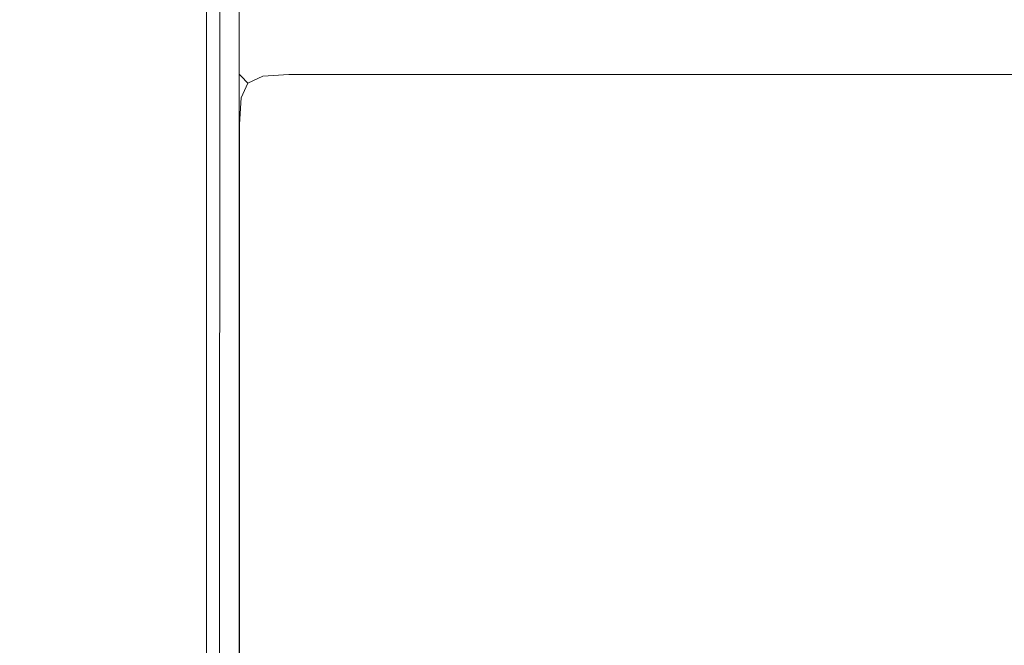
# Model space of a CAD drawing. Extents: x -977 to -377, y -826 to -369.
# Drawn here: x -962 to -948, y -798 to -789 of the extents above; entities that cross this region are included whole.
import ezdxf

# ---------------------------------------------------------------- set-up
doc = ezdxf.new("R2010")
doc.units = 0
doc.header["$LTSCALE"] = 500
doc.header["$MEASUREMENT"] = 0
doc.layers.add('EXC-BK', color=7, linetype='Continuous')
doc.layers.add('EXC-GR', color=7, linetype='Continuous')

msp = doc.modelspace()

# ---------------------------------------------------------------- linework, layer by layer
at = {"layer": 'EXC-BK', "lineweight": 0}
for points, invisible_edges in [([(-715.204, -632.633, -784.999), (-976.067, -369.583, -784.999), (-976.067, -824.829, -784.999), (-715.204, -632.633, -784.999)], 15), ([(-976.067, -824.829, -802.704), (-976.067, -369.583, -802.704), (-715.204, -571.78, -802.704), (-976.067, -824.829, -802.704)], 13), ([(-960.329, -824.829, -1285.015), (-976.067, -369.583, -1285.015), (-960.329, -369.583, -1285.015), (-960.329, -824.829, -1285.015)], 15), ([(-976.067, -369.583, -1285.015), (-960.329, -824.829, -1285.015), (-976.067, -824.829, -1285.015), (-976.067, -369.583, -1285.015)], 15), ([(-960.329, -369.583, -802.704), (-976.067, -824.829, -802.704), (-960.329, -824.829, -802.704), (-960.329, -369.583, -802.704)], 15), ([(-976.067, -824.829, -802.704), (-960.329, -369.583, -802.704), (-976.067, -369.583, -802.704), (-976.067, -824.829, -802.704)], 15), ([(-960.329, -824.829, -1285.015), (-959.935, -369.583, -1284.964), (-959.935, -824.829, -1284.964), (-960.329, -824.829, -1285.015)], 15), ([(-959.935, -369.583, -1284.964), (-960.329, -824.829, -1285.015), (-960.329, -369.583, -1285.015), (-959.935, -369.583, -1284.964)], 15), ([(-960.329, -369.583, -802.704), (-959.935, -824.829, -802.754), (-959.935, -369.583, -802.754), (-960.329, -369.583, -802.704)], 15), ([(-959.935, -824.829, -802.754), (-960.329, -369.583, -802.704), (-960.329, -824.829, -802.704), (-959.935, -824.829, -802.754)], 15), ([(-959.935, -824.829, -1284.964), (-959.592, -369.583, -1284.769), (-959.591, -824.829, -1284.769), (-959.935, -824.829, -1284.964)], 15), ([(-959.592, -369.583, -1284.769), (-959.935, -824.829, -1284.964), (-959.935, -369.583, -1284.964), (-959.592, -369.583, -1284.769)], 15), ([(-959.591, -824.829, -802.95), (-959.935, -369.583, -802.754), (-959.935, -824.829, -802.754), (-959.591, -824.829, -802.95)], 15), ([(-959.935, -369.583, -802.754), (-959.591, -824.829, -802.95), (-959.592, -369.583, -802.95), (-959.935, -369.583, -802.754)], 15), ([(-959.396, -369.583, -1284.426), (-959.591, -824.829, -1284.769), (-959.592, -369.583, -1284.769), (-959.396, -369.583, -1284.426)], 13), ([(-959.592, -369.583, -802.95), (-959.396, -824.829, -803.293), (-959.396, -369.583, -803.293), (-959.592, -369.583, -802.95)], 15), ([(-959.396, -824.829, -803.293), (-959.592, -369.583, -802.95), (-959.591, -824.829, -802.95), (-959.396, -824.829, -803.293)], 13), ([(-959.591, -824.829, -1284.769), (-959.396, -369.583, -1284.426), (-959.396, -824.829, -1284.426), (-959.591, -824.829, -1284.769)], 15), ([(-959.396, -824.829, -1284.426), (-959.346, -369.583, -1284.031), (-959.346, -824.829, -1284.031), (-959.396, -824.829, -1284.426)], 14), ([(-959.346, -369.583, -1284.031), (-959.396, -824.829, -1284.426), (-959.396, -369.583, -1284.426), (-959.346, -369.583, -1284.031)], 14), ([(-959.396, -369.583, -803.293), (-959.346, -824.829, -803.688), (-959.346, -369.583, -803.688), (-959.396, -369.583, -803.293)], 15), ([(-959.346, -824.829, -803.688), (-959.396, -369.583, -803.293), (-959.396, -824.829, -803.293), (-959.346, -824.829, -803.688)], 15), ([(-959.346, -824.829, -803.688), (-959.346, -369.583, -1284.031), (-959.346, -369.583, -803.688), (-959.346, -824.829, -803.688)], 15), ([(-959.346, -369.583, -1284.031), (-959.346, -824.829, -803.688), (-959.346, -824.829, -1284.031), (-959.346, -369.583, -1284.031)], 15), ([(-959.346, -369.583, -1268.294), (-959.346, -824.829, -1284.031), (-959.346, -824.829, -1268.294), (-959.346, -369.583, -1268.294)], 15), ([(-959.346, -824.829, -1284.031), (-959.346, -369.583, -1268.294), (-959.346, -369.583, -1284.031), (-959.346, -824.829, -1284.031)], 15), ([(-959.295, -824.829, -1267.899), (-959.346, -369.583, -1268.294), (-959.346, -824.829, -1268.294), (-959.295, -824.829, -1267.899)], 15), ([(-959.346, -369.583, -1268.294), (-959.295, -824.829, -1267.899), (-959.295, -369.583, -1267.899), (-959.346, -369.583, -1268.294)], 15), ([(-959.295, -369.583, -1284.426), (-959.346, -824.829, -1284.031), (-959.346, -369.583, -1284.031), (-959.295, -369.583, -1284.426)], 15), ([(-959.346, -824.829, -1284.031), (-959.295, -369.583, -1284.426), (-959.295, -824.829, -1284.426), (-959.346, -824.829, -1284.031)], 15), ([(-959.1, -824.829, -1267.556), (-959.295, -369.583, -1267.899), (-959.295, -824.829, -1267.899), (-959.1, -824.829, -1267.556)], 15), ([(-959.295, -369.583, -1267.899), (-959.1, -824.829, -1267.556), (-959.1, -369.583, -1267.556), (-959.295, -369.583, -1267.899)], 13), ([(-959.295, -824.829, -1284.426), (-959.1, -369.583, -1284.769), (-959.1, -824.829, -1284.769), (-959.295, -824.829, -1284.426)], 13), ([(-959.1, -369.583, -1284.769), (-959.295, -824.829, -1284.426), (-959.295, -369.583, -1284.426), (-959.1, -369.583, -1284.769)], 15), ([(-958.757, -824.829, -1267.361), (-959.1, -369.583, -1267.556), (-959.1, -824.829, -1267.556), (-958.757, -824.829, -1267.361)], 15), ([(-959.1, -369.583, -1267.556), (-958.757, -824.829, -1267.361), (-958.757, -369.583, -1267.361), (-959.1, -369.583, -1267.556)], 15), ([(-958.757, -369.583, -1284.965), (-959.1, -824.829, -1284.769), (-959.1, -369.583, -1284.769), (-958.757, -369.583, -1284.965)], 15), ([(-959.1, -824.829, -1284.769), (-958.757, -369.583, -1284.965), (-958.757, -824.829, -1284.965), (-959.1, -824.829, -1284.769)], 15), ([(-958.362, -824.829, -1267.31), (-958.757, -369.583, -1267.361), (-958.757, -824.829, -1267.361), (-958.362, -824.829, -1267.31)], 15), ([(-958.757, -369.583, -1267.361), (-958.362, -824.829, -1267.31), (-958.362, -369.583, -1267.31), (-958.757, -369.583, -1267.361)], 15), ([(-958.362, -369.583, -1285.015), (-958.757, -824.829, -1284.965), (-958.757, -369.583, -1284.965), (-958.362, -369.583, -1285.015)], 15), ([(-958.757, -824.829, -1284.965), (-958.362, -369.583, -1285.015), (-958.362, -824.829, -1285.015), (-958.757, -824.829, -1284.965)], 15), ([(-395.739, -369.583, -1267.31), (-958.362, -824.829, -1267.31), (-395.739, -824.829, -1267.31), (-395.739, -369.583, -1267.31)], 15), ([(-958.362, -824.829, -1267.31), (-395.739, -369.583, -1267.31), (-958.362, -369.583, -1267.31), (-958.362, -824.829, -1267.31)], 15), ([(-395.739, -824.829, -1285.015), (-958.362, -369.583, -1285.015), (-395.739, -369.583, -1285.015), (-395.739, -824.829, -1285.015)], 15), ([(-958.362, -369.583, -1285.015), (-395.739, -824.829, -1285.015), (-958.362, -824.829, -1285.015), (-958.362, -369.583, -1285.015)], 15), ([(-976.067, -824.829, -802.704), (-715.204, -571.78, -802.704), (-721.018, -581.033, -802.704), (-976.067, -824.829, -802.704)], 15), ([(-976.067, -824.829, -802.704), (-721.018, -581.033, -802.704), (-724.627, -591.347, -802.704), (-976.067, -824.829, -802.704)], 15), ([(-976.067, -824.829, -802.704), (-724.627, -591.347, -802.704), (-725.85, -602.206, -802.704), (-976.067, -824.829, -802.704)], 15), ([(-976.067, -824.829, -802.704), (-725.85, -602.206, -802.704), (-724.627, -613.065, -802.704), (-976.067, -824.829, -802.704)], 15), ([(-976.067, -824.829, -802.704), (-724.627, -613.065, -802.704), (-721.018, -623.38, -802.704), (-976.067, -824.829, -802.704)], 15), ([(-976.067, -824.829, -802.704), (-721.018, -623.38, -802.704), (-715.204, -632.633, -802.704), (-976.067, -824.829, -802.704)], 15), ([(-715.204, -632.633, -784.999), (-976.067, -824.829, -784.999), (-707.477, -640.36, -784.999), (-715.204, -632.633, -784.999)], 15), ([(-976.067, -824.829, -802.704), (-715.204, -632.633, -802.704), (-707.477, -640.36, -802.704), (-976.067, -824.829, -802.704)], 15), ([(-707.477, -640.36, -784.999), (-976.067, -824.829, -784.999), (-698.224, -646.174, -784.999), (-707.477, -640.36, -784.999)], 15), ([(-976.067, -824.829, -802.704), (-707.477, -640.36, -802.704), (-698.224, -646.174, -802.704), (-976.067, -824.829, -802.704)], 15), ([(-976.067, -824.829, -784.999), (-655.877, -646.173, -784.999), (-666.191, -649.783, -784.999), (-976.067, -824.829, -784.999)], 15), ([(-378.034, -824.829, -784.999), (-655.877, -646.173, -784.999), (-976.067, -824.829, -784.999), (-378.034, -824.829, -784.999)], 15), ([(-698.224, -646.174, -784.999), (-976.067, -824.829, -784.999), (-687.909, -649.783, -784.999), (-698.224, -646.174, -784.999)], 15), ([(-976.067, -824.829, -802.704), (-698.224, -646.174, -802.704), (-687.909, -649.783, -802.704), (-976.067, -824.829, -802.704)], 15), ([(-976.067, -824.829, -784.999), (-666.191, -649.783, -784.999), (-677.05, -651.006, -784.999), (-976.067, -824.829, -784.999)], 15), ([(-687.909, -649.783, -784.999), (-976.067, -824.829, -784.999), (-677.05, -651.006, -784.999), (-687.909, -649.783, -784.999)], 15), ([(-976.067, -824.829, -802.704), (-687.909, -649.783, -802.704), (-677.05, -651.006, -802.704), (-976.067, -824.829, -802.704)], 15), ([(-677.05, -651.006, -802.704), (-378.034, -824.829, -802.704), (-976.067, -824.829, -802.704), (-677.05, -651.006, -802.704)], 15)]:
    msp.add_3dface(points, dxfattribs=dict(at, invisible_edges=invisible_edges))
at = {"layer": 'EXC-GR', "lineweight": 0}
for points, invisible_edges in [([(-958.756, -789.471, -850.901), (-959.073, -789.692, -851.289), (-959.099, -789.666, -850.901), (-958.756, -789.471, -850.901)], 13), ([(-959.073, -789.692, -803.299), (-958.756, -789.471, -803.687), (-959.099, -789.666, -803.687), (-959.073, -789.692, -803.299)], 15), ([(-959.099, -789.666, -850.901), (-958.756, -789.471, -803.687), (-958.756, -789.471, -850.901), (-959.099, -789.666, -850.901)], 15), ([(-958.756, -789.471, -803.687), (-959.099, -789.666, -850.901), (-959.099, -789.666, -803.687), (-958.756, -789.471, -803.687)], 15), ([(-958.756, -789.471, -1072.704), (-959.073, -789.692, -1073.093), (-959.099, -789.666, -1072.704), (-958.756, -789.471, -1072.704)], 13), ([(-959.073, -789.692, -1025.102), (-958.756, -789.471, -1025.491), (-959.099, -789.666, -1025.491), (-959.073, -789.692, -1025.102)], 15), ([(-959.099, -789.666, -1072.704), (-958.756, -789.471, -1025.491), (-958.756, -789.471, -1072.704), (-959.099, -789.666, -1072.704)], 15), ([(-958.756, -789.471, -1025.491), (-959.099, -789.666, -1072.704), (-959.099, -789.666, -1025.491), (-958.756, -789.471, -1025.491)], 15), ([(-959.073, -789.692, -851.289), (-958.756, -789.471, -850.901), (-958.777, -789.516, -851.316), (-959.073, -789.692, -851.289)], 15), ([(-958.756, -789.471, -803.687), (-959.073, -789.692, -803.299), (-958.777, -789.516, -803.272), (-958.756, -789.471, -803.687)], 15), ([(-959.073, -789.692, -1073.093), (-958.756, -789.471, -1072.704), (-958.777, -789.516, -1073.119), (-959.073, -789.692, -1073.093)], 15), ([(-958.756, -789.471, -1025.491), (-959.073, -789.692, -1025.102), (-958.777, -789.516, -1025.076), (-958.756, -789.471, -1025.491)], 15), ([(-958.362, -789.42, -850.901), (-958.777, -789.516, -851.316), (-958.756, -789.471, -850.901), (-958.362, -789.42, -850.901)], 15), ([(-958.777, -789.516, -851.316), (-958.362, -789.42, -850.901), (-958.362, -789.471, -851.295), (-958.777, -789.516, -851.316)], 15), ([(-958.777, -789.516, -803.272), (-958.362, -789.42, -803.687), (-958.756, -789.471, -803.687), (-958.777, -789.516, -803.272)], 15), ([(-958.362, -789.42, -803.687), (-958.777, -789.516, -803.272), (-958.362, -789.471, -803.293), (-958.362, -789.42, -803.687)], 15), ([(-958.362, -789.42, -1072.704), (-958.777, -789.516, -1073.119), (-958.756, -789.471, -1072.704), (-958.362, -789.42, -1072.704)], 15), ([(-958.777, -789.516, -1073.119), (-958.362, -789.42, -1072.704), (-958.362, -789.471, -1073.099), (-958.777, -789.516, -1073.119)], 15), ([(-958.777, -789.516, -1025.076), (-958.362, -789.42, -1025.491), (-958.756, -789.471, -1025.491), (-958.777, -789.516, -1025.076)], 15), ([(-958.362, -789.42, -1025.491), (-958.777, -789.516, -1025.076), (-958.362, -789.471, -1025.096), (-958.362, -789.42, -1025.491)], 15), ([(-958.75, -789.692, -802.976), (-958.362, -789.471, -803.293), (-958.777, -789.516, -803.272), (-958.75, -789.692, -802.976)], 15), ([(-958.362, -789.471, -851.295), (-958.75, -789.692, -851.613), (-958.777, -789.516, -851.316), (-958.362, -789.471, -851.295)], 15), ([(-958.75, -789.692, -1024.779), (-958.362, -789.471, -1025.096), (-958.777, -789.516, -1025.076), (-958.75, -789.692, -1024.779)], 15), ([(-958.362, -789.471, -1073.099), (-958.75, -789.692, -1073.416), (-958.777, -789.516, -1073.119), (-958.362, -789.471, -1073.099)], 15), ([(-958.756, -789.471, -850.901), (-958.362, -789.42, -803.687), (-958.362, -789.42, -850.901), (-958.756, -789.471, -850.901)], 15), ([(-958.362, -789.42, -803.687), (-958.756, -789.471, -850.901), (-958.756, -789.471, -803.687), (-958.362, -789.42, -803.687)], 15), ([(-958.756, -789.471, -1072.704), (-958.362, -789.42, -1025.491), (-958.362, -789.42, -1072.704), (-958.756, -789.471, -1072.704)], 15), ([(-958.362, -789.42, -1025.491), (-958.756, -789.471, -1072.704), (-958.756, -789.471, -1025.491), (-958.362, -789.42, -1025.491)], 15), ([(-958.362, -789.471, -803.293), (-958.75, -789.692, -802.976), (-958.362, -789.666, -802.95), (-958.362, -789.471, -803.293)], 13), ([(-958.75, -789.692, -851.613), (-958.362, -789.471, -851.295), (-958.362, -789.666, -851.639), (-958.75, -789.692, -851.613)], 15), ([(-958.362, -789.471, -1025.096), (-958.75, -789.692, -1024.779), (-958.362, -789.666, -1024.753), (-958.362, -789.471, -1025.096)], 13), ([(-958.75, -789.692, -1073.416), (-958.362, -789.471, -1073.099), (-958.362, -789.666, -1073.442), (-958.75, -789.692, -1073.416)], 15), ([(-958.362, -789.42, -803.687), (-395.739, -789.42, -850.901), (-958.362, -789.42, -850.901), (-958.362, -789.42, -803.687)], 15), ([(-395.739, -789.42, -850.901), (-958.362, -789.42, -803.687), (-395.739, -789.42, -803.687), (-395.739, -789.42, -850.901)], 15), ([(-958.362, -789.471, -803.293), (-395.739, -789.42, -803.687), (-958.362, -789.42, -803.687), (-958.362, -789.471, -803.293)], 15), ([(-395.739, -789.42, -803.687), (-958.362, -789.471, -803.293), (-395.739, -789.47, -803.293), (-395.739, -789.42, -803.687)], 15), ([(-395.739, -789.47, -851.295), (-958.362, -789.42, -850.901), (-395.739, -789.42, -850.901), (-395.739, -789.47, -851.295)], 15), ([(-958.362, -789.42, -850.901), (-395.739, -789.47, -851.295), (-958.362, -789.471, -851.295), (-958.362, -789.42, -850.901)], 15), ([(-958.362, -789.42, -1025.491), (-395.739, -789.42, -1072.704), (-958.362, -789.42, -1072.704), (-958.362, -789.42, -1025.491)], 15), ([(-395.739, -789.42, -1072.704), (-958.362, -789.42, -1025.491), (-395.739, -789.42, -1025.491), (-395.739, -789.42, -1072.704)], 15), ([(-958.362, -789.471, -1025.096), (-395.739, -789.42, -1025.491), (-958.362, -789.42, -1025.491), (-958.362, -789.471, -1025.096)], 15), ([(-395.739, -789.42, -1025.491), (-958.362, -789.471, -1025.096), (-395.739, -789.47, -1025.096), (-395.739, -789.42, -1025.491)], 15), ([(-395.739, -789.47, -1073.099), (-958.362, -789.42, -1072.704), (-395.739, -789.42, -1072.704), (-395.739, -789.47, -1073.099)], 15), ([(-958.362, -789.42, -1072.704), (-395.739, -789.47, -1073.099), (-958.362, -789.471, -1073.099), (-958.362, -789.42, -1072.704)], 15), ([(-395.739, -789.666, -851.639), (-958.362, -789.471, -851.295), (-395.739, -789.47, -851.295), (-395.739, -789.666, -851.639)], 15), ([(-395.739, -789.47, -803.293), (-958.362, -789.666, -802.95), (-395.739, -789.666, -802.95), (-395.739, -789.47, -803.293)], 15), ([(-958.362, -789.666, -802.95), (-395.739, -789.47, -803.293), (-958.362, -789.471, -803.293), (-958.362, -789.666, -802.95)], 15), ([(-395.739, -789.666, -1073.442), (-958.362, -789.471, -1073.099), (-395.739, -789.47, -1073.099), (-395.739, -789.666, -1073.442)], 15), ([(-395.739, -789.47, -1025.096), (-958.362, -789.666, -1024.753), (-395.739, -789.666, -1024.753), (-395.739, -789.47, -1025.096)], 15), ([(-958.362, -789.666, -1024.753), (-395.739, -789.47, -1025.096), (-958.362, -789.471, -1025.096), (-958.362, -789.666, -1024.753)], 15), ([(-958.362, -789.471, -851.295), (-395.739, -789.666, -851.639), (-958.362, -789.666, -851.639), (-958.362, -789.471, -851.295)], 13), ([(-958.362, -789.471, -1073.099), (-395.739, -789.666, -1073.442), (-958.362, -789.666, -1073.442), (-958.362, -789.471, -1073.099)], 13), ([(-958.777, -789.516, -851.316), (-958.971, -789.794, -851.51), (-959.073, -789.692, -851.289), (-958.777, -789.516, -851.316)], 15), ([(-958.971, -789.794, -803.078), (-958.777, -789.516, -803.272), (-959.073, -789.692, -803.299), (-958.971, -789.794, -803.078)], 11), ([(-958.777, -789.516, -1073.119), (-958.971, -789.794, -1073.314), (-959.073, -789.692, -1073.093), (-958.777, -789.516, -1073.119)], 15), ([(-958.971, -789.794, -1024.881), (-958.777, -789.516, -1025.076), (-959.073, -789.692, -1025.102), (-958.971, -789.794, -1024.881)], 11), ([(-958.971, -789.794, -851.51), (-958.777, -789.516, -851.316), (-958.75, -789.692, -851.613), (-958.971, -789.794, -851.51)], 11), ([(-958.777, -789.516, -803.272), (-958.971, -789.794, -803.078), (-958.75, -789.692, -802.976), (-958.777, -789.516, -803.272)], 15), ([(-958.971, -789.794, -1073.314), (-958.777, -789.516, -1073.119), (-958.75, -789.692, -1073.416), (-958.971, -789.794, -1073.314)], 11), ([(-958.777, -789.516, -1025.076), (-958.971, -789.794, -1024.881), (-958.75, -789.692, -1024.779), (-958.777, -789.516, -1025.076)], 15), ([(-959.295, -790.009, -803.687), (-959.073, -789.692, -803.299), (-959.099, -789.666, -803.687), (-959.295, -790.009, -803.687)], 13), ([(-959.295, -790.009, -850.901), (-959.099, -789.666, -803.687), (-959.099, -789.666, -850.901), (-959.295, -790.009, -850.901)], 13), ([(-959.099, -789.666, -803.687), (-959.295, -790.009, -850.901), (-959.295, -790.009, -803.687), (-959.099, -789.666, -803.687)], 15), ([(-959.073, -789.692, -851.289), (-959.295, -790.009, -850.901), (-959.099, -789.666, -850.901), (-959.073, -789.692, -851.289)], 15), ([(-959.295, -790.009, -1025.491), (-959.073, -789.692, -1025.102), (-959.099, -789.666, -1025.491), (-959.295, -790.009, -1025.491)], 13), ([(-959.295, -790.009, -1072.704), (-959.099, -789.666, -1025.491), (-959.099, -789.666, -1072.704), (-959.295, -790.009, -1072.704)], 13), ([(-959.099, -789.666, -1025.491), (-959.295, -790.009, -1072.704), (-959.295, -790.009, -1025.491), (-959.099, -789.666, -1025.491)], 15), ([(-959.073, -789.692, -1073.093), (-959.295, -790.009, -1072.704), (-959.099, -789.666, -1072.704), (-959.073, -789.692, -1073.093)], 15), ([(-959.073, -789.692, -803.299), (-959.295, -790.009, -803.687), (-959.25, -789.989, -803.272), (-959.073, -789.692, -803.299)], 15), ([(-959.295, -790.009, -850.901), (-959.073, -789.692, -851.289), (-959.25, -789.989, -851.316), (-959.295, -790.009, -850.901)], 15), ([(-959.073, -789.692, -1025.102), (-959.295, -790.009, -1025.491), (-959.25, -789.989, -1025.076), (-959.073, -789.692, -1025.102)], 15), ([(-959.295, -790.009, -1072.704), (-959.073, -789.692, -1073.093), (-959.25, -789.989, -1073.119), (-959.295, -790.009, -1072.704)], 15), ([(-958.971, -789.794, -851.51), (-959.25, -789.989, -851.316), (-959.073, -789.692, -851.289), (-958.971, -789.794, -851.51)], 11), ([(-959.25, -789.989, -803.272), (-958.971, -789.794, -803.078), (-959.073, -789.692, -803.299), (-959.25, -789.989, -803.272)], 15), ([(-958.971, -789.794, -1073.314), (-959.25, -789.989, -1073.119), (-959.073, -789.692, -1073.093), (-958.971, -789.794, -1073.314)], 11), ([(-959.25, -789.989, -1025.076), (-958.971, -789.794, -1024.881), (-959.073, -789.692, -1025.102), (-959.25, -789.989, -1025.076)], 15), ([(-958.971, -789.794, -803.078), (-958.777, -789.989, -802.799), (-958.75, -789.692, -802.976), (-958.971, -789.794, -803.078)], 11), ([(-958.777, -789.989, -851.789), (-958.971, -789.794, -851.51), (-958.75, -789.692, -851.613), (-958.777, -789.989, -851.789)], 15), ([(-958.971, -789.794, -1024.881), (-958.777, -789.989, -1024.603), (-958.75, -789.692, -1024.779), (-958.971, -789.794, -1024.881)], 11), ([(-958.777, -789.989, -1073.592), (-958.971, -789.794, -1073.314), (-958.75, -789.692, -1073.416), (-958.777, -789.989, -1073.592)], 15), ([(-958.75, -789.692, -851.613), (-958.362, -790.009, -851.834), (-958.777, -789.989, -851.789), (-958.75, -789.692, -851.613)], 15), ([(-958.362, -790.009, -802.754), (-958.75, -789.692, -802.976), (-958.777, -789.989, -802.799), (-958.362, -790.009, -802.754)], 15), ([(-958.75, -789.692, -1073.416), (-958.362, -790.009, -1073.638), (-958.777, -789.989, -1073.592), (-958.75, -789.692, -1073.416)], 15), ([(-958.362, -790.009, -1024.557), (-958.75, -789.692, -1024.779), (-958.777, -789.989, -1024.603), (-958.362, -790.009, -1024.557)], 15), ([(-958.362, -790.009, -851.834), (-958.75, -789.692, -851.613), (-958.362, -789.666, -851.639), (-958.362, -790.009, -851.834)], 13), ([(-958.75, -789.692, -802.976), (-958.362, -790.009, -802.754), (-958.362, -789.666, -802.95), (-958.75, -789.692, -802.976)], 15), ([(-958.362, -790.009, -1073.638), (-958.75, -789.692, -1073.416), (-958.362, -789.666, -1073.442), (-958.362, -790.009, -1073.638)], 13), ([(-958.75, -789.692, -1024.779), (-958.362, -790.009, -1024.557), (-958.362, -789.666, -1024.753), (-958.75, -789.692, -1024.779)], 15), ([(-958.362, -790.009, -802.754), (-395.739, -789.666, -802.95), (-958.362, -789.666, -802.95), (-958.362, -790.009, -802.754)], 13), ([(-395.739, -789.666, -802.95), (-958.362, -790.009, -802.754), (-395.739, -790.009, -802.754), (-395.739, -789.666, -802.95)], 15), ([(-958.362, -789.666, -851.639), (-395.739, -790.009, -851.834), (-958.362, -790.009, -851.834), (-958.362, -789.666, -851.639)], 15), ([(-395.739, -790.009, -851.834), (-958.362, -789.666, -851.639), (-395.739, -789.666, -851.639), (-395.739, -790.009, -851.834)], 15), ([(-958.362, -790.009, -1024.557), (-395.739, -789.666, -1024.753), (-958.362, -789.666, -1024.753), (-958.362, -790.009, -1024.557)], 13), ([(-395.739, -789.666, -1024.753), (-958.362, -790.009, -1024.557), (-395.739, -790.009, -1024.557), (-395.739, -789.666, -1024.753)], 15), ([(-958.362, -789.666, -1073.442), (-395.739, -790.009, -1073.638), (-958.362, -790.009, -1073.638), (-958.362, -789.666, -1073.442)], 15), ([(-395.739, -790.009, -1073.638), (-958.362, -789.666, -1073.442), (-395.739, -789.666, -1073.442), (-395.739, -790.009, -1073.638)], 15), ([(-959.25, -789.989, -851.316), (-958.971, -789.794, -851.51), (-959.074, -790.015, -851.613), (-959.25, -789.989, -851.316)], 13), ([(-958.971, -789.794, -803.078), (-959.25, -789.989, -803.272), (-959.074, -790.015, -802.976), (-958.971, -789.794, -803.078)], 15), ([(-959.25, -789.989, -1073.119), (-958.971, -789.794, -1073.314), (-959.073, -790.015, -1073.416), (-959.25, -789.989, -1073.119)], 13), ([(-958.971, -789.794, -1024.881), (-959.25, -789.989, -1025.076), (-959.073, -790.015, -1024.779), (-958.971, -789.794, -1024.881)], 15), ([(-958.777, -789.989, -802.799), (-958.971, -789.794, -803.078), (-959.074, -790.015, -802.976), (-958.777, -789.989, -802.799)], 13), ([(-958.971, -789.794, -851.51), (-958.777, -789.989, -851.789), (-959.074, -790.015, -851.613), (-958.971, -789.794, -851.51)], 15), ([(-958.777, -789.989, -1024.603), (-958.971, -789.794, -1024.881), (-959.073, -790.015, -1024.779), (-958.777, -789.989, -1024.603)], 13), ([(-958.971, -789.794, -1073.314), (-958.777, -789.989, -1073.592), (-959.073, -790.015, -1073.416), (-958.971, -789.794, -1073.314)], 15), ([(-959.345, -790.404, -850.901), (-959.25, -789.989, -851.316), (-959.295, -790.404, -851.295), (-959.345, -790.404, -850.901)], 15), ([(-959.25, -789.989, -851.316), (-959.345, -790.404, -850.901), (-959.295, -790.009, -850.901), (-959.25, -789.989, -851.316)], 15), ([(-959.345, -790.404, -803.687), (-959.25, -789.989, -803.272), (-959.295, -790.009, -803.687), (-959.345, -790.404, -803.687)], 15), ([(-959.25, -789.989, -803.272), (-959.345, -790.404, -803.687), (-959.295, -790.404, -803.293), (-959.25, -789.989, -803.272)], 15), ([(-959.345, -790.404, -1072.704), (-959.25, -789.989, -1073.119), (-959.295, -790.404, -1073.099), (-959.345, -790.404, -1072.704)], 15), ([(-959.25, -789.989, -1073.119), (-959.345, -790.404, -1072.704), (-959.295, -790.009, -1072.704), (-959.25, -789.989, -1073.119)], 15), ([(-959.345, -790.404, -1025.491), (-959.25, -789.989, -1025.076), (-959.295, -790.009, -1025.491), (-959.345, -790.404, -1025.491)], 15), ([(-959.25, -789.989, -1025.076), (-959.345, -790.404, -1025.491), (-959.295, -790.404, -1025.096), (-959.25, -789.989, -1025.076)], 15), ([(-959.345, -790.404, -850.901), (-959.295, -790.009, -803.687), (-959.295, -790.009, -850.901), (-959.345, -790.404, -850.901)], 15), ([(-959.295, -790.009, -803.687), (-959.345, -790.404, -850.901), (-959.345, -790.404, -803.687), (-959.295, -790.009, -803.687)], 15), ([(-959.345, -790.404, -1072.704), (-959.295, -790.009, -1025.491), (-959.295, -790.009, -1072.704), (-959.345, -790.404, -1072.704)], 15), ([(-959.295, -790.009, -1025.491), (-959.345, -790.404, -1072.704), (-959.345, -790.404, -1025.491), (-959.295, -790.009, -1025.491)], 15), ([(-959.074, -790.015, -851.613), (-959.295, -790.404, -851.295), (-959.25, -789.989, -851.316), (-959.074, -790.015, -851.613)], 15), ([(-959.295, -790.404, -803.293), (-959.074, -790.015, -802.976), (-959.25, -789.989, -803.272), (-959.295, -790.404, -803.293)], 15), ([(-959.073, -790.015, -1073.416), (-959.295, -790.404, -1073.099), (-959.25, -789.989, -1073.119), (-959.073, -790.015, -1073.416)], 15), ([(-959.295, -790.404, -1025.096), (-959.073, -790.015, -1024.779), (-959.25, -789.989, -1025.076), (-959.295, -790.404, -1025.096)], 15), ([(-959.295, -790.404, -851.295), (-959.074, -790.015, -851.613), (-959.099, -790.404, -851.639), (-959.295, -790.404, -851.295)], 13), ([(-959.074, -790.015, -802.976), (-959.295, -790.404, -803.293), (-959.099, -790.404, -802.95), (-959.074, -790.015, -802.976)], 15), ([(-959.295, -790.404, -1073.099), (-959.073, -790.015, -1073.416), (-959.099, -790.404, -1073.442), (-959.295, -790.404, -1073.099)], 13), ([(-959.073, -790.015, -1024.779), (-959.295, -790.404, -1025.096), (-959.099, -790.404, -1024.753), (-959.073, -790.015, -1024.779)], 15), ([(-958.756, -790.404, -802.754), (-959.074, -790.015, -802.976), (-959.099, -790.404, -802.95), (-958.756, -790.404, -802.754)], 13), ([(-959.074, -790.015, -851.613), (-958.756, -790.404, -851.834), (-959.099, -790.404, -851.639), (-959.074, -790.015, -851.613)], 15), ([(-958.756, -790.404, -1024.557), (-959.073, -790.015, -1024.779), (-959.099, -790.404, -1024.753), (-958.756, -790.404, -1024.557)], 13), ([(-959.073, -790.015, -1073.416), (-958.756, -790.404, -1073.638), (-959.099, -790.404, -1073.442), (-959.073, -790.015, -1073.416)], 15), ([(-959.074, -790.015, -802.976), (-958.756, -790.404, -802.754), (-958.777, -789.989, -802.799), (-959.074, -790.015, -802.976)], 15), ([(-958.756, -790.404, -851.834), (-959.074, -790.015, -851.613), (-958.777, -789.989, -851.789), (-958.756, -790.404, -851.834)], 15), ([(-959.073, -790.015, -1024.779), (-958.756, -790.404, -1024.557), (-958.777, -789.989, -1024.603), (-959.073, -790.015, -1024.779)], 15), ([(-958.756, -790.404, -1073.638), (-959.073, -790.015, -1073.416), (-958.777, -789.989, -1073.592), (-958.756, -790.404, -1073.638)], 15), ([(-958.362, -790.404, -802.704), (-958.777, -789.989, -802.799), (-958.756, -790.404, -802.754), (-958.362, -790.404, -802.704)], 15), ([(-958.777, -789.989, -802.799), (-958.362, -790.404, -802.704), (-958.362, -790.009, -802.754), (-958.777, -789.989, -802.799)], 15), ([(-958.362, -790.404, -851.884), (-958.777, -789.989, -851.789), (-958.362, -790.009, -851.834), (-958.362, -790.404, -851.884)], 15), ([(-958.777, -789.989, -851.789), (-958.362, -790.404, -851.884), (-958.756, -790.404, -851.834), (-958.777, -789.989, -851.789)], 15), ([(-958.362, -790.404, -1024.507), (-958.777, -789.989, -1024.603), (-958.756, -790.404, -1024.557), (-958.362, -790.404, -1024.507)], 15), ([(-958.777, -789.989, -1024.603), (-958.362, -790.404, -1024.507), (-958.362, -790.009, -1024.557), (-958.777, -789.989, -1024.603)], 15), ([(-958.362, -790.404, -1073.688), (-958.777, -789.989, -1073.592), (-958.362, -790.009, -1073.638), (-958.362, -790.404, -1073.688)], 15), ([(-958.777, -789.989, -1073.592), (-958.362, -790.404, -1073.688), (-958.756, -790.404, -1073.638), (-958.777, -789.989, -1073.592)], 15), ([(-958.362, -790.009, -851.834), (-395.739, -790.404, -851.884), (-958.362, -790.404, -851.884), (-958.362, -790.009, -851.834)], 15), ([(-395.739, -790.404, -851.884), (-958.362, -790.009, -851.834), (-395.739, -790.009, -851.834), (-395.739, -790.404, -851.884)], 15), ([(-958.362, -790.404, -802.704), (-395.739, -790.009, -802.754), (-958.362, -790.009, -802.754), (-958.362, -790.404, -802.704)], 15), ([(-395.739, -790.009, -802.754), (-958.362, -790.404, -802.704), (-395.739, -790.404, -802.704), (-395.739, -790.009, -802.754)], 15), ([(-958.362, -790.009, -1073.638), (-395.739, -790.404, -1073.688), (-958.362, -790.404, -1073.688), (-958.362, -790.009, -1073.638)], 15), ([(-395.739, -790.404, -1073.688), (-958.362, -790.009, -1073.638), (-395.739, -790.009, -1073.638), (-395.739, -790.404, -1073.688)], 15), ([(-958.362, -790.404, -1024.507), (-395.739, -790.009, -1024.557), (-958.362, -790.009, -1024.557), (-958.362, -790.404, -1024.507)], 15), ([(-395.739, -790.009, -1024.557), (-958.362, -790.404, -1024.507), (-395.739, -790.404, -1024.507), (-395.739, -790.009, -1024.557)], 15), ([(-959.345, -790.404, -803.687), (-959.345, -806.142, -850.901), (-959.345, -806.142, -803.687), (-959.345, -790.404, -803.687)], 15), ([(-959.345, -806.142, -850.901), (-959.345, -790.404, -803.687), (-959.345, -790.404, -850.901), (-959.345, -806.142, -850.901)], 15), ([(-959.345, -806.142, -850.901), (-959.295, -790.404, -851.295), (-959.295, -806.142, -851.295), (-959.345, -806.142, -850.901)], 15), ([(-959.295, -790.404, -851.295), (-959.345, -806.142, -850.901), (-959.345, -790.404, -850.901), (-959.295, -790.404, -851.295)], 15), ([(-959.345, -790.404, -803.687), (-959.295, -806.142, -803.293), (-959.295, -790.404, -803.293), (-959.345, -790.404, -803.687)], 15), ([(-959.295, -806.142, -803.293), (-959.345, -790.404, -803.687), (-959.345, -806.142, -803.687), (-959.295, -806.142, -803.293)], 15), ([(-959.345, -790.404, -1025.491), (-959.345, -806.142, -1072.704), (-959.345, -806.142, -1025.491), (-959.345, -790.404, -1025.491)], 15), ([(-959.345, -806.142, -1072.704), (-959.345, -790.404, -1025.491), (-959.345, -790.404, -1072.704), (-959.345, -806.142, -1072.704)], 15), ([(-959.345, -806.142, -1072.704), (-959.295, -790.404, -1073.099), (-959.295, -806.142, -1073.099), (-959.345, -806.142, -1072.704)], 15), ([(-959.295, -790.404, -1073.099), (-959.345, -806.142, -1072.704), (-959.345, -790.404, -1072.704), (-959.295, -790.404, -1073.099)], 15), ([(-959.295, -806.142, -1025.096), (-959.345, -790.404, -1025.491), (-959.345, -806.142, -1025.491), (-959.295, -806.142, -1025.096)], 15), ([(-959.345, -790.404, -1025.491), (-959.295, -806.142, -1025.096), (-959.295, -790.404, -1025.096), (-959.345, -790.404, -1025.491)], 15), ([(-959.295, -806.142, -851.295), (-959.099, -790.404, -851.639), (-959.099, -806.142, -851.639), (-959.295, -806.142, -851.295)], 13), ([(-959.099, -790.404, -851.639), (-959.295, -806.142, -851.295), (-959.295, -790.404, -851.295), (-959.099, -790.404, -851.639)], 15), ([(-959.295, -790.404, -803.293), (-959.099, -806.142, -802.95), (-959.099, -790.404, -802.95), (-959.295, -790.404, -803.293)], 13), ([(-959.099, -806.142, -802.95), (-959.295, -790.404, -803.293), (-959.295, -806.142, -803.293), (-959.099, -806.142, -802.95)], 15), ([(-959.099, -790.404, -1073.442), (-959.295, -806.142, -1073.099), (-959.295, -790.404, -1073.099), (-959.099, -790.404, -1073.442)], 15), ([(-959.295, -806.142, -1073.099), (-959.099, -790.404, -1073.442), (-959.099, -806.142, -1073.442), (-959.295, -806.142, -1073.099)], 13), ([(-959.295, -790.404, -1025.096), (-959.099, -806.142, -1024.753), (-959.099, -790.404, -1024.753), (-959.295, -790.404, -1025.096)], 13), ([(-959.099, -806.142, -1024.753), (-959.295, -790.404, -1025.096), (-959.295, -806.142, -1025.096), (-959.099, -806.142, -1024.753)], 15), ([(-959.099, -806.142, -851.639), (-958.756, -790.404, -851.834), (-958.756, -806.142, -851.834), (-959.099, -806.142, -851.639)], 15), ([(-958.756, -790.404, -851.834), (-959.099, -806.142, -851.639), (-959.099, -790.404, -851.639), (-958.756, -790.404, -851.834)], 15), ([(-958.756, -806.142, -802.754), (-959.099, -790.404, -802.95), (-959.099, -806.142, -802.95), (-958.756, -806.142, -802.754)], 15), ([(-959.099, -790.404, -802.95), (-958.756, -806.142, -802.754), (-958.756, -790.404, -802.754), (-959.099, -790.404, -802.95)], 15), ([(-959.099, -806.142, -1073.442), (-958.756, -790.404, -1073.638), (-958.756, -806.142, -1073.638), (-959.099, -806.142, -1073.442)], 15), ([(-958.756, -790.404, -1073.638), (-959.099, -806.142, -1073.442), (-959.099, -790.404, -1073.442), (-958.756, -790.404, -1073.638)], 15), ([(-959.099, -790.404, -1024.753), (-958.756, -806.142, -1024.557), (-958.756, -790.404, -1024.557), (-959.099, -790.404, -1024.753)], 15), ([(-958.756, -806.142, -1024.557), (-959.099, -790.404, -1024.753), (-959.099, -806.142, -1024.753), (-958.756, -806.142, -1024.557)], 15), ([(-958.756, -806.142, -851.834), (-958.362, -790.404, -851.884), (-958.362, -806.142, -851.884), (-958.756, -806.142, -851.834)], 15), ([(-958.362, -790.404, -851.884), (-958.756, -806.142, -851.834), (-958.756, -790.404, -851.834), (-958.362, -790.404, -851.884)], 15), ([(-958.756, -790.404, -802.754), (-958.362, -806.142, -802.704), (-958.362, -790.404, -802.704), (-958.756, -790.404, -802.754)], 15), ([(-958.362, -806.142, -802.704), (-958.756, -790.404, -802.754), (-958.756, -806.142, -802.754), (-958.362, -806.142, -802.704)], 15), ([(-958.756, -806.142, -1073.638), (-958.362, -790.404, -1073.688), (-958.362, -806.142, -1073.688), (-958.756, -806.142, -1073.638)], 15), ([(-958.362, -790.404, -1073.688), (-958.756, -806.142, -1073.638), (-958.756, -790.404, -1073.638), (-958.362, -790.404, -1073.688)], 15), ([(-958.756, -790.404, -1024.557), (-958.362, -806.142, -1024.507), (-958.362, -790.404, -1024.507), (-958.756, -790.404, -1024.557)], 15), ([(-958.362, -806.142, -1024.507), (-958.756, -790.404, -1024.557), (-958.756, -806.142, -1024.557), (-958.362, -806.142, -1024.507)], 15), ([(-958.362, -790.404, -851.884), (-395.739, -806.141, -851.884), (-958.362, -806.142, -851.884), (-958.362, -790.404, -851.884)], 15), ([(-395.739, -806.141, -851.884), (-958.362, -790.404, -851.884), (-395.739, -790.404, -851.884), (-395.739, -806.141, -851.884)], 15), ([(-958.362, -806.142, -802.704), (-395.739, -790.404, -802.704), (-958.362, -790.404, -802.704), (-958.362, -806.142, -802.704)], 15), ([(-395.739, -790.404, -802.704), (-958.362, -806.142, -802.704), (-395.739, -806.141, -802.704), (-395.739, -790.404, -802.704)], 13), ([(-958.362, -790.404, -1073.688), (-395.739, -806.141, -1073.688), (-958.362, -806.142, -1073.688), (-958.362, -790.404, -1073.688)], 15), ([(-395.739, -806.141, -1073.688), (-958.362, -790.404, -1073.688), (-395.739, -790.404, -1073.688), (-395.739, -806.141, -1073.688)], 15), ([(-958.362, -806.142, -1024.507), (-395.739, -790.404, -1024.507), (-958.362, -790.404, -1024.507), (-958.362, -806.142, -1024.507)], 15), ([(-395.739, -790.404, -1024.507), (-958.362, -806.142, -1024.507), (-395.739, -806.141, -1024.507), (-395.739, -790.404, -1024.507)], 15)]:
    msp.add_3dface(points, dxfattribs=dict(at, invisible_edges=invisible_edges))

doc.saveas('drawing.dxf')
